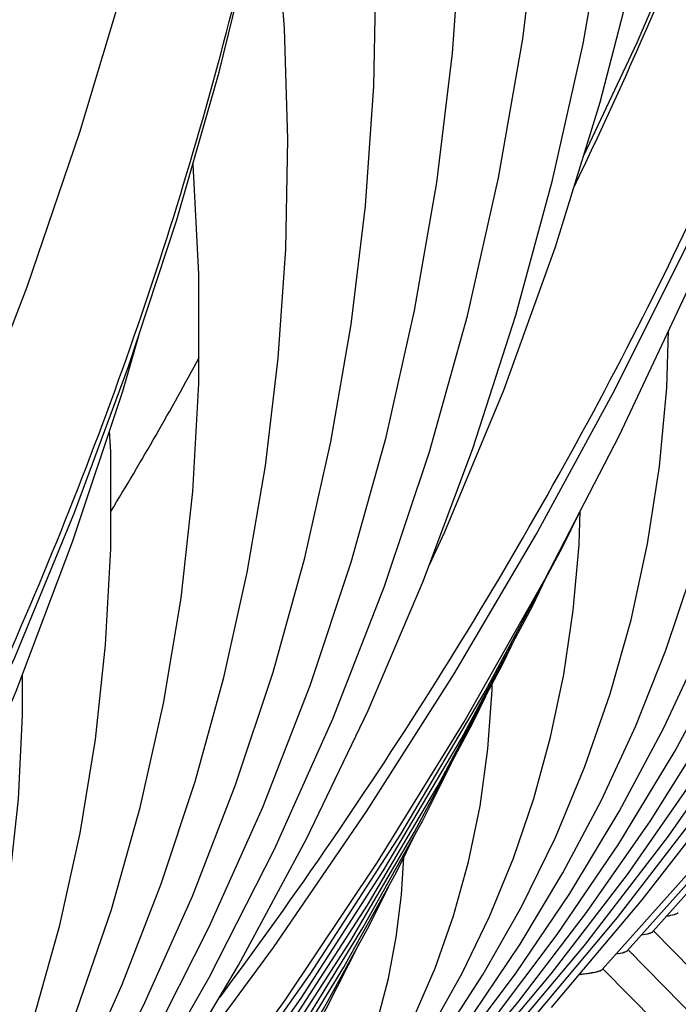
# Model space of a CAD drawing. Units: millimetres. Extents: x 0 to 297, y 0 to 210.
# Drawn here: x 91 to 95, y 59 to 65 of the extents above; entities that cross this region are included whole.
import ezdxf

# ---------------------------------------------------------------- set-up
doc = ezdxf.new("R2010")
doc.units = ezdxf.units.MM
doc.header["$LTSCALE"] = 16.335
doc.layers.get('0').update_dxf_attribs({"linetype": 'CONTINUOUS'})
doc.layers.add('DTM_AXIS', color=7, linetype='CONTINUOUS')

msp = doc.modelspace()

# ---------------------------------------------------------------- linework, layer by layer
at = {"color": 7, "linetype": 'CONTINUOUS'}
for p, q in [((94.34131, 59.65844), (94.98172, 60.37908)), ((94.49165, 59.77096), (95.0786, 60.4321)), ((94.19097, 59.54592), (94.82444, 60.25588))]:
    msp.add_line(p, q, dxfattribs=at)
for points in [[(91.48339, 58.66365), (91.65548, 58.88285), (92.23892, 59.67759), (92.79097, 60.48382), (93.31115, 61.30084), (93.799, 62.12791), (94.25411, 62.96431), (94.67608, 63.80928), (95.06453, 64.66209), (95.41913, 65.52199), (95.73956, 66.3882), (96.02554, 67.25997), (96.2768, 68.13651), (96.49312, 69.01705), (96.67432, 69.9008), (96.82022, 70.78699), (96.93069, 71.67483), (97.00565, 72.56353), (97.04503, 73.45229), (97.04881, 74.34032), (97.01698, 75.22685), (96.99182, 75.61473)], [(87.12361, 55.40063), (87.2957, 55.61982), (87.87914, 56.41456), (88.43119, 57.22079), (88.95137, 58.03781), (89.43922, 58.86488), (89.89433, 59.70128), (90.3163, 60.54625), (90.70475, 61.39907), (91.05935, 62.25896), (91.37978, 63.12517), (91.66576, 63.99694), (91.91702, 64.87348), (92.13334, 65.75402), (92.31454, 66.63778), (92.46044, 67.52396), (92.57091, 68.4118), (92.64587, 69.3005), (92.68525, 70.18926), (92.68903, 71.0773), (92.6572, 71.96382), (92.63204, 72.3517)], [(90.46466, 56.99285), (91.11198, 57.76825), (91.72678, 58.55893), (92.30864, 59.36449), (92.85687, 60.18416), (93.3706, 61.01676), (93.84942, 61.86165), (94.29294, 62.71822), (94.70052, 63.58528), (95.07188, 64.46218), (95.40677, 65.34832), (95.70476, 66.24257), (95.80181, 66.57795)], [(86.10488, 53.72982), (86.7522, 54.50522), (87.367, 55.2959), (87.94886, 56.10146), (88.49709, 56.92113), (89.01082, 57.75373), (89.48964, 58.59862), (89.93316, 59.45519), (90.34074, 60.32225), (90.71211, 61.19915), (91.04699, 62.08529), (91.34498, 62.97954), (91.44203, 63.31492)], [(90.62194, 57.11605), (91.2693, 57.89974), (91.88101, 58.70037), (92.45657, 59.51754), (92.99513, 60.35031), (93.49562, 61.19718), (93.95752, 62.05742), (94.05526, 62.2592)], [(90.71882, 57.16907), (91.3142, 57.89064), (91.87574, 58.62659), (92.40285, 59.37603), (92.89531, 60.13851), (93.35313, 60.91405), (93.77599, 61.70223), (93.86032, 61.8764)], [(90.81349, 57.21951), (91.35599, 57.87766), (91.86763, 58.549), (92.34789, 59.23269), (92.79662, 59.92837), (93.21387, 60.63621), (93.59934, 61.35589), (93.68244, 61.52787)], [(90.90806, 57.26981), (91.39765, 57.86451), (91.85945, 58.47134), (92.29301, 59.08958), (92.69818, 59.71893), (93.07499, 60.35954), (93.42317, 61.01118), (93.49905, 61.16865)], [(91.04484, 57.36963), (91.52203, 57.95665), (91.96898, 58.55676), (92.38516, 59.16913), (92.77045, 59.79347), (93.12494, 60.4301), (93.29518, 60.77165)], [(91.13649, 57.41651), (91.55559, 57.93319), (91.9489, 58.46269), (92.31614, 59.0049), (92.65666, 59.55918), (92.9695, 60.12425), (93.08843, 60.36454)], [(91.22682, 57.4618), (91.58893, 57.90942), (91.9286, 58.36829), (92.24567, 58.83841), (92.53956, 59.31925), (92.80946, 59.8097), (92.92108, 60.03679)], [(91.35261, 57.54939), (91.6887, 57.97277), (92.00117, 58.40839), (92.28995, 58.85651), (92.5543, 59.31645), (92.74999, 59.70163)]]:
    msp.add_lwpolyline(points, dxfattribs=at)
msp.add_arc((74.42351, 72.54174), 19.73704, 328.622617, 331.678832, dxfattribs=at)
for points, knots in [([(94.57418, 59.86365), (94.58961, 59.8662), (94.61008, 59.86988), (94.63246, 59.87733), (94.63987, 59.8812), (94.64199, 59.88348)], [0, 0, 0, 0, 0.659047, 0.8686223, 1, 1, 1, 1]), ([(94.42394, 59.75115), (94.43934, 59.75369), (94.45978, 59.75737), (94.48213, 59.76481), (94.48953, 59.76868), (94.49165, 59.77096)], [0, 0, 0, 0, 0.6589531, 0.8685517, 1, 1, 1, 1]), ([(94.27398, 59.6387), (94.2893, 59.64123), (94.30961, 59.6449), (94.33184, 59.65232), (94.3392, 59.65616), (94.34131, 59.65844)], [0, 0, 0, 0, 0.6587142, 0.868366, 1, 1, 1, 1]), ([(94.05596, 59.51717), (94.0736, 59.5191), (94.10476, 59.52297), (94.14549, 59.52963), (94.17271, 59.53659), (94.18737, 59.54202), (94.19097, 59.54592)], [0, 0, 0, 0, 0.3831704, 0.6795209, 0.8853585, 1, 1, 1, 1])]:
    msp.add_open_spline(points, degree=3, knots=knots, dxfattribs=at)
at = {"layer": 'DTM_AXIS', "color": 7, "linetype": 'CONTINUOUS'}
msp.add_line((93.28902, 58.87094), (93.68959, 59.35116), dxfattribs=at)
for points in [[(93.58968, 59.09596), (94.08579, 59.68893), (94.58298, 60.33705), (95.04512, 60.99893), (95.47183, 61.67406), (95.86271, 62.36182), (96.21733, 63.06157), (96.53543, 63.77278), (96.8167, 64.49493), (97.06086, 65.22737), (97.26767, 65.96963), (97.43689, 66.72118), (97.56822, 67.48121), (97.66143, 68.24921), (97.71627, 69.02453), (97.73245, 69.80599), (97.70972, 70.59288), (97.64785, 71.38423), (97.54673, 72.17807), (97.40629, 72.97316), (97.22649, 73.7684)], [(89.53057, 56.05796), (90.06863, 56.69718), (90.61172, 57.3954), (91.12029, 58.10749), (91.59395, 58.833), (92.03221, 59.5713), (92.43452, 60.32156), (92.80057, 61.08325), (93.13006, 61.85585), (93.4226, 62.63847), (93.678, 63.4306), (93.89606, 64.23171), (94.07652, 65.04092), (94.21925, 65.85773), (94.32409, 66.68154), (94.39084, 67.5112), (94.4194, 68.34596), (94.40967, 69.1852), (94.36156, 70.02775), (94.275, 70.87271), (94.14995, 71.71915), (93.98647, 72.56563)], [(93.74002, 59.20848), (94.28202, 59.85548), (94.82278, 60.55939), (95.32595, 61.27873), (95.79106, 62.01306), (96.21748, 62.76163), (96.60452, 63.52343), (96.9518, 64.29792), (97.25894, 65.08448), (97.52546, 65.88205), (97.75109, 66.69006), (97.93557, 67.50792), (98.07854, 68.33451), (98.17981, 69.16921), (98.23914, 70.0113), (98.25626, 70.85919), (98.23103, 71.7119), (98.1633, 72.56856)], [(93.89035, 59.32099), (94.42841, 59.96021), (94.9715, 60.65843), (95.48007, 61.37052), (95.95373, 62.09603), (96.39199, 62.83433), (96.7943, 63.58459), (97.16034, 64.34628), (97.48984, 65.11888), (97.78238, 65.9015), (98.03778, 66.69362), (98.25584, 67.49474), (98.4363, 68.30395), (98.57903, 69.12076), (98.68387, 69.94457), (98.75062, 70.77423), (98.77918, 71.60899), (98.76945, 72.44823)], [(94.0824, 64.3825), (94.39793, 65.04827), (94.78565, 65.95158), (95.13666, 66.86246), (95.45061, 67.7799), (95.72723, 68.70293), (95.96617, 69.63026), (96.16717, 70.56048), (96.33009, 71.49255), (96.45482, 72.42529)], [(89.72262, 61.11947), (90.03815, 61.78524), (90.42587, 62.68856), (90.77688, 63.59943), (91.09083, 64.51687), (91.36745, 65.4399), (91.60639, 66.36724), (91.80739, 67.29745), (91.97031, 68.22952), (92.09504, 69.16227), (92.18148, 70.09418), (92.22965, 71.02436), (92.23957, 71.9518)], [(89.38024, 55.94545), (89.92224, 56.59245), (90.463, 57.29636), (90.96617, 58.0157), (91.43128, 58.75003), (91.8577, 59.4986), (92.24474, 60.2604), (92.59202, 61.03489), (92.89916, 61.82145), (93.16568, 62.61902), (93.39131, 63.42703), (93.57579, 64.2449), (93.71876, 65.07148), (93.82003, 65.90618), (93.87936, 66.74827), (93.89648, 67.59616), (93.87125, 68.44887), (93.80352, 69.30553), (93.69323, 70.16435), (93.54035, 71.02406), (93.3449, 71.88343)], [(93.43935, 58.98345), (93.88744, 59.51974), (94.33977, 60.11011), (94.76039, 60.71332), (95.14896, 61.32893), (95.50505, 61.95642), (95.82823, 62.59515), (96.1182, 63.24471), (96.37466, 63.90466), (96.59727, 64.57437), (96.78581, 65.25347), (96.94004, 65.94151), (97.05965, 66.63768), (97.14445, 67.34152), (97.19419, 68.05248), (97.2086, 68.76939), (97.18746, 69.4916), (97.13052, 70.21822), (97.03767, 70.94735), (96.92187, 71.6039)], [(89.2299, 55.83293), (89.72601, 56.4259), (90.2232, 57.07402), (90.68534, 57.7359), (91.11206, 58.41103), (91.50293, 59.09879), (91.85755, 59.79854), (92.17565, 60.50975), (92.45693, 61.2319), (92.70108, 61.96434), (92.90789, 62.7066), (93.07711, 63.45815), (93.20844, 64.21818), (93.30165, 64.98618), (93.35649, 65.7615), (93.37267, 66.54296), (93.34994, 67.32985), (93.28807, 68.1212), (93.18695, 68.91505), (93.04651, 69.71014), (92.86671, 70.50537)], [(93.68959, 59.35116), (94.09743, 59.88435), (94.47675, 60.42941), (94.82727, 60.98599), (95.14859, 61.55364), (95.44028, 62.13177), (95.70203, 62.72005), (95.93357, 63.31814), (96.13452, 63.92542), (96.30467, 64.54163), (96.44378, 65.16637), (96.55155, 65.79887), (96.62779, 66.43873), (96.67226, 67.08548), (96.6847, 67.73801), (96.6649, 68.39573), (96.6126, 69.05782), (96.56994, 69.39173)], [(93.1647, 61.94852), (93.25661, 62.14411), (93.60611, 62.98595), (93.9136, 63.83632), (94.17877, 64.6943), (94.40135, 65.55896), (94.58113, 66.42938), (94.71791, 67.30462), (94.81159, 68.18374), (94.83208, 68.4603)], [(89.07957, 55.72042), (89.52766, 56.25671), (89.97999, 56.84708), (90.40061, 57.45029), (90.78918, 58.0659), (91.14527, 58.69339), (91.46845, 59.33212), (91.75842, 59.98168), (92.01488, 60.64163), (92.23749, 61.31134), (92.42603, 61.99044), (92.58026, 62.67848), (92.69988, 63.37465), (92.78467, 64.07849), (92.83441, 64.78945), (92.84882, 65.50636), (92.82768, 66.22857), (92.77074, 66.95519), (92.67789, 67.68432), (92.56209, 68.34087)], [(93.5271, 59.22694), (93.92341, 59.75306), (94.28877, 60.29209), (94.62285, 60.84367), (94.92518, 61.40728), (95.19528, 61.98227), (95.43284, 62.56832), (95.63752, 63.16504), (95.80892, 63.7717), (95.94678, 64.38796), (96.05086, 65.01343), (96.12078, 65.64708), (96.15629, 66.28842), (96.15706, 66.93675), (96.12279, 67.59028), (96.1221, 67.59683)], [(89.32981, 56.08813), (89.73765, 56.62132), (90.11697, 57.16638), (90.46749, 57.72296), (90.78881, 58.29061), (91.0805, 58.86874), (91.34225, 59.45702), (91.57379, 60.05511), (91.77474, 60.66239), (91.94489, 61.2786), (92.084, 61.90334), (92.19177, 62.53584), (92.26801, 63.1757), (92.31248, 63.82245), (92.32492, 64.47498), (92.30512, 65.1327), (92.25282, 65.79479), (92.21016, 66.1287)], [(93.3285, 59.05744), (93.67673, 59.52135), (93.99765, 59.99685), (94.29097, 60.48364), (94.55633, 60.98133), (94.79329, 61.48936), (95.00159, 62.00751), (95.18095, 62.53548), (95.33101, 63.07264), (95.45156, 63.61873), (95.54236, 64.17345), (95.60308, 64.73592), (95.63346, 65.30574), (95.6332, 65.88228), (95.62647, 66.00763)], [(93.12692, 58.88413), (93.42724, 59.28568), (93.7039, 59.69747), (93.95669, 60.11936), (94.1853, 60.55101), (94.38934, 60.99198), (94.56863, 61.44213), (94.72293, 61.90128), (94.85191, 62.36887), (94.95539, 62.84473), (95.03317, 63.32866), (95.08495, 63.8199), (95.11048, 64.31814), (95.10999, 64.563)], [(89.16733, 55.96391), (89.56364, 56.49004), (89.92899, 57.02906), (90.26307, 57.58064), (90.5654, 58.14425), (90.8355, 58.71924), (91.07306, 59.30529), (91.27774, 59.90201), (91.44914, 60.50867), (91.587, 61.12494), (91.69108, 61.7504), (91.761, 62.38405), (91.79651, 63.02539), (91.79728, 63.67372), (91.76301, 64.32726), (91.76232, 64.33381)], [(92.95506, 58.74894), (93.23213, 59.12811), (93.48417, 59.51812), (93.71102, 59.91881), (93.91244, 60.32991), (94.08811, 60.75096), (94.2379, 61.1819), (94.3616, 61.6226), (94.45888, 62.07244), (94.5295, 62.53126), (94.57312, 62.99884), (94.5847, 63.3389)], [(88.96872, 55.79441), (89.31695, 56.25832), (89.63787, 56.73382), (89.93119, 57.22061), (90.19655, 57.7183), (90.43351, 58.22633), (90.64181, 58.74448), (90.82117, 59.27245), (90.97123, 59.80961), (91.09178, 60.3557), (91.18258, 60.91042), (91.2433, 61.47289), (91.27368, 62.04271), (91.27342, 62.61925), (91.26669, 62.7446)], [(93.78477, 60.56165), (93.8844, 60.9253), (93.96255, 61.29732), (94.019, 61.6776), (94.05348, 62.0661), (94.05966, 62.26827)], [(88.76714, 55.6211), (89.06746, 56.02265), (89.34412, 56.43445), (89.59691, 56.85633), (89.82552, 57.28798), (90.02956, 57.72895), (90.20885, 58.1791), (90.36315, 58.63825), (90.49213, 59.10584), (90.59561, 59.5817), (90.6734, 60.06563), (90.72517, 60.55687), (90.7507, 61.05511), (90.75021, 61.29997)], [(92.56003, 58.41346), (92.74957, 58.68364), (92.91932, 58.96376), (93.06925, 59.25418), (93.19909, 59.55489), (93.30843, 59.86534), (93.39718, 60.18576), (93.46517, 60.51642), (93.51195, 60.8566), (93.53719, 61.20622), (93.5375, 61.24043)], [(92.74784, 58.56845), (92.97208, 58.87765), (93.17596, 59.19617), (93.35938, 59.52402), (93.52214, 59.86105), (93.66396, 60.20691), (93.78477, 60.56165)], [(92.34529, 58.22277), (92.47539, 58.41205), (92.59215, 58.60988), (92.6956, 58.81705), (92.78532, 59.03368), (92.86072, 59.25904), (92.92171, 59.49343), (92.96817, 59.73745), (92.99965, 59.99019), (93.01347, 60.21309)], [(99.42411, 52.2539), (99.18403, 52.90047), (98.86744, 53.64467), (98.51432, 54.3793), (98.12501, 55.10389), (97.70036, 55.81713), (97.2409, 56.51848), (96.74719, 57.20738), (96.22038, 57.88256), (95.66143, 58.54325), (95.07093, 59.18915), (94.49548, 59.77466)], [(99.70986, 51.49646), (99.45437, 52.18293), (99.10974, 52.99131), (98.72531, 53.78951), (98.30149, 54.57697), (97.83917, 55.35231), (97.33893, 56.11491), (96.80138, 56.86415), (96.22774, 57.59868), (95.61903, 58.31766), (94.97591, 59.02073), (94.34514, 59.66215)], [(100.55306, 48.89802), (100.54765, 48.92205), (100.32331, 49.74472), (100.06165, 50.56083), (99.76289, 51.36984), (99.42724, 52.17125), (99.05518, 52.96399), (98.64703, 53.7475), (98.2031, 54.52126), (97.72407, 55.28421), (97.21037, 56.0358), (96.6625, 56.77546), (96.08135, 57.50217), (95.46767, 58.21521), (94.82201, 58.91418), (94.19481, 59.54964)]]:
    msp.add_lwpolyline(points, dxfattribs=at)
msp.add_arc((70.73337, 75.43455), 25.8619, 334.230968, 339.952593, dxfattribs=at)
for points, knots in [([(91.92234, 59.38149), (92.82639, 60.59814), (94.42247, 63.1255), (95.84736, 66.54838), (96.58191, 69.33331), (96.93051, 71.42475), (97.07859, 73.5228), (97.04295, 74.92033), (96.99178, 75.61473)], [0, 0, 0, 0, 0.261889, 0.5139181, 0.6371241, 0.7589006, 0.879698, 1, 1, 1, 1]), ([(87.56256, 56.11846), (88.46661, 57.33511), (90.06269, 59.86247), (91.48758, 63.28535), (92.22213, 66.07028), (92.57073, 68.16172), (92.71881, 70.25977), (92.68317, 71.6573), (92.632, 72.3517)], [0, 0, 0, 0, 0.261889, 0.5139181, 0.6371241, 0.7589006, 0.879698, 1, 1, 1, 1]), ([(94.57418, 59.86365), (94.58899, 59.86609), (94.60874, 59.86968), (94.63082, 59.8767), (94.63836, 59.88032), (94.64086, 59.88242)], [0, 0, 0, 0, 0.6462872, 0.8594212, 1, 1, 1, 1]), ([(94.42394, 59.75115), (94.43872, 59.75359), (94.45845, 59.75717), (94.4805, 59.76418), (94.48803, 59.7678), (94.49053, 59.7699)], [0, 0, 0, 0, 0.6462507, 0.8593921, 1, 1, 1, 1]), ([(94.27398, 59.6387), (94.28868, 59.64113), (94.30829, 59.6447), (94.33021, 59.65169), (94.33771, 59.65529), (94.34019, 59.65739)], [0, 0, 0, 0, 0.6460509, 0.8592356, 1, 1, 1, 1]), ([(94.05596, 59.51717), (94.0602, 59.51763), (94.07601, 59.51942), (94.0918, 59.52142), (94.10333, 59.52307)], [0, 0, 0, 0, 0.2679971, 1, 1, 1, 1]), ([(94.10333, 59.52307), (94.1223, 59.52577), (94.14757, 59.52975), (94.17596, 59.53769), (94.18572, 59.54176), (94.18901, 59.5442)], [0, 0, 0, 0, 0.6482487, 0.861402, 1, 1, 1, 1])]:
    msp.add_open_spline(points, degree=3, knots=knots, dxfattribs=at)

doc.saveas('drawing.dxf')
